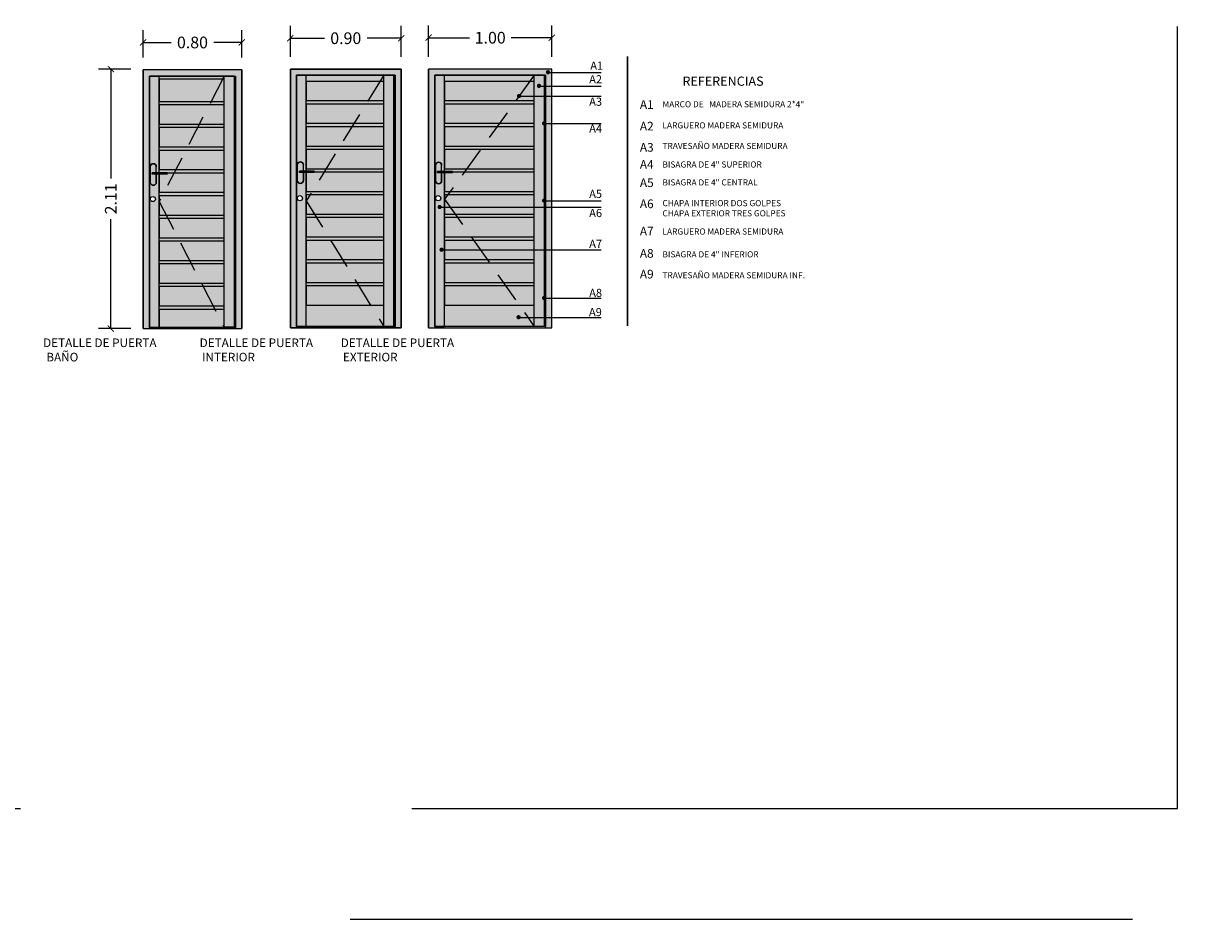
# Model space of a CAD drawing. Units: millimetres. Extents: x 0 to 5246, y 0 to 2678.
# Drawn here: x 2536 to 2546, y 1305 to 1312 of the extents above; entities that cross this region are included whole.
import ezdxf

# ---------------------------------------------------------------- set-up
doc = ezdxf.new("R2010")
doc.units = ezdxf.units.MM
for name, pattern in [('DASHED2', [9.525, 6.35, -3.175]), ('HIDDEN', [0.375, 0.25, -0.125]), ('RAYITAS', [0.375, 0.25, -0.125])]:
    doc.linetypes.add(name, pattern=pattern)
doc.layers.add('A MUROS', color=7, linetype='Continuous')
doc.layers.add('COTAS', color=7, linetype='Continuous', lineweight=30)
doc.layers.add('ejes', color=3, linetype='Continuous', lineweight=30)
doc.styles.get("Standard").update_dxf_attribs({"font": 'arial.ttf'})
doc.dimstyles.new('Ne1', dxfattribs={"dimscale": 0, "dimtxt": 0.095, "dimasz": 0.05, "dimexe": 0.1, "dimexo": 0.1, "dimgap": 0.05, "dimtad": 0, "dimzin": 1, "dimdsep": 46, "dimtxsty": 'Standard', "dimblk1": 'ARCHTICK', "dimblk2": 'ARCHTICK', "dimsah": 1, "dimcen": -0.09, "dimclrd": 7, "dimclre": 252, "dimclrt": 7, "dimadec": 0, "dimazin": 0, "dimtfac": 1, "dimtofl": 0, "dimtmove": 1, "dimatfit": 3, "dimldrblk": 'ARCHTICK', "dimfxl": 1, "dimtolj": 1, "dimtzin": 1, "dimarcsym": 0})

# ---------------------------------------------------------------- blocks, each defined once
blk = doc.blocks.new('_ArchTick')
at = {"color": 0, "linetype": 'ByBlock', "const_width": 0.15}
blk.add_lwpolyline([(-0.5, -0.5), (0.5, 0.5)], dxfattribs=at)
blk = doc.blocks.new('*D334')
at = {"layer": 'COTAS', "color": 252, "lineweight": -2, "transparency": 16777216}
for p, q in [((2536.9815, 1312.0698), (2536.9815, 1312.2932)), ((2537.7815, 1312.0698), (2537.7815, 1312.2932))]:
    blk.add_line(p, q, dxfattribs=at)
at = {"layer": 'COTAS', "color": 7, "lineweight": -2, "transparency": 16777216}
for p, q in [((2536.9815, 1312.1932), (2537.2083, 1312.1932)), ((2537.7815, 1312.1932), (2537.5547, 1312.1932))]:
    blk.add_line(p, q, dxfattribs=at)
at = {"layer": 'Defpoints', "color": 0, "lineweight": 20, "transparency": 16777216}
for p in [(2537.7815, 1312.1932), (2536.9815, 1311.9698), (2537.7815, 1311.9698)]:
    blk.add_point(p, dxfattribs=at)
at = {"layer": 'COTAS', "color": 7, "lineweight": -2, "transparency": 16777216, "xscale": 0.05, "yscale": 0.05, "zscale": 0.05, "rotation": 180}
blk.add_blockref('_ArchTick', (2536.9815, 1312.1932), dxfattribs=at)
at = {"layer": 'COTAS', "color": 7, "lineweight": -2, "transparency": 16777216, "xscale": 0.05, "yscale": 0.05, "zscale": 0.05}
blk.add_blockref('_ArchTick', (2537.7815, 1312.1932), dxfattribs=at)
at = {"layer": 'COTAS', "color": 7, "lineweight": 0, "transparency": 16777216, "insert": (2537.3815, 1312.1932), "char_height": 0.095, "attachment_point": 5}
blk.add_mtext('\\A1;0.80', dxfattribs=at)
blk = doc.blocks.new('*D335')
at = {"layer": 'COTAS', "color": 252, "lineweight": -2, "transparency": 16777216}
for p, q in [((2538.1759, 1312.0766), (2538.1759, 1312.3278)), ((2539.0759, 1312.0766), (2539.0759, 1312.3278))]:
    blk.add_line(p, q, dxfattribs=at)
at = {"layer": 'COTAS', "color": 7, "lineweight": -2, "transparency": 16777216}
for p, q in [((2538.1759, 1312.2278), (2538.4526, 1312.2278)), ((2539.0759, 1312.2278), (2538.7991, 1312.2278))]:
    blk.add_line(p, q, dxfattribs=at)
at = {"layer": 'Defpoints', "color": 0, "lineweight": 20, "transparency": 16777216}
for p in [(2539.0759, 1312.2278), (2538.1759, 1311.9766), (2539.0759, 1311.9766)]:
    blk.add_point(p, dxfattribs=at)
at = {"layer": 'COTAS', "color": 7, "lineweight": -2, "transparency": 16777216, "xscale": 0.05, "yscale": 0.05, "zscale": 0.05, "rotation": 180}
blk.add_blockref('_ArchTick', (2538.1759, 1312.2278), dxfattribs=at)
at = {"layer": 'COTAS', "color": 7, "lineweight": -2, "transparency": 16777216, "xscale": 0.05, "yscale": 0.05, "zscale": 0.05}
blk.add_blockref('_ArchTick', (2539.0759, 1312.2278), dxfattribs=at)
at = {"layer": 'COTAS', "color": 7, "lineweight": 0, "transparency": 16777216, "insert": (2538.6259, 1312.2278), "char_height": 0.095, "attachment_point": 5}
blk.add_mtext('\\A1;0.90', dxfattribs=at)
blk = doc.blocks.new('*D336')
at = {"layer": 'COTAS', "color": 252, "lineweight": -2, "transparency": 16777216}
for p, q in [((2539.2982, 1312.0766), (2539.2982, 1312.3318)), ((2540.2982, 1312.0766), (2540.2982, 1312.3318))]:
    blk.add_line(p, q, dxfattribs=at)
at = {"layer": 'COTAS', "color": 7, "lineweight": -2, "transparency": 16777216}
for p, q in [((2539.2982, 1312.2318), (2539.6295, 1312.2318)), ((2540.2982, 1312.2318), (2539.967, 1312.2318))]:
    blk.add_line(p, q, dxfattribs=at)
at = {"layer": 'Defpoints', "color": 0, "lineweight": 20, "transparency": 16777216}
for p in [(2540.2982, 1312.2318), (2539.2982, 1311.9766), (2540.2982, 1311.9766)]:
    blk.add_point(p, dxfattribs=at)
at = {"layer": 'COTAS', "color": 7, "lineweight": -2, "transparency": 16777216, "xscale": 0.05, "yscale": 0.05, "zscale": 0.05, "rotation": 180}
blk.add_blockref('_ArchTick', (2539.2982, 1312.2318), dxfattribs=at)
at = {"layer": 'COTAS', "color": 7, "lineweight": -2, "transparency": 16777216, "xscale": 0.05, "yscale": 0.05, "zscale": 0.05}
blk.add_blockref('_ArchTick', (2540.2982, 1312.2318), dxfattribs=at)
at = {"layer": 'COTAS', "color": 7, "lineweight": 0, "transparency": 16777216, "insert": (2539.7982, 1312.2318), "char_height": 0.095, "attachment_point": 5}
blk.add_mtext('\\A1;1.00', dxfattribs=at)
blk = doc.blocks.new('*D325')
at = {"layer": 'COTAS', "color": 252, "lineweight": -2, "transparency": 16777216}
for p, q in [((2536.8815, 1311.9766), (2536.6188, 1311.9766)), ((2536.8815, 1309.8698), (2536.6188, 1309.8698))]:
    blk.add_line(p, q, dxfattribs=at)
at = {"layer": 'COTAS', "color": 7, "lineweight": -2, "transparency": 16777216}
for p, q in [((2536.7188, 1311.9766), (2536.7188, 1311.0882)), ((2536.7188, 1309.8698), (2536.7188, 1310.7582))]:
    blk.add_line(p, q, dxfattribs=at)
at = {"layer": 'Defpoints', "color": 0, "lineweight": 20, "transparency": 16777216}
for p in [(2536.9815, 1311.9766), (2536.7188, 1309.8698), (2536.9815, 1309.8698)]:
    blk.add_point(p, dxfattribs=at)
at = {"layer": 'COTAS', "color": 7, "lineweight": -2, "transparency": 16777216, "xscale": 0.05, "yscale": 0.05, "zscale": 0.05}
for p, rotation in [((2536.7188, 1311.9766), 90), ((2536.7188, 1309.8698), 270)]:
    blk.add_blockref('_ArchTick', p, dxfattribs=dict(at, rotation=rotation))
at = {"layer": 'COTAS', "color": 7, "lineweight": 0, "transparency": 16777216, "insert": (2536.7188, 1310.9232), "char_height": 0.095, "attachment_point": 5, "rotation": 90}
blk.add_mtext('\\A1;2.11', dxfattribs=at)
blk = doc.blocks.new('sd')
at = {"lineweight": 0}
h = blk.add_hatch(color=252, dxfattribs=at)
h.dxf.hatch_style = 1
h.paths.add_polyline_path([(2544.8325, 1129.2147), (2544.8306, 1129.2243), (2544.8251, 1129.2324), (2544.817, 1129.2378), (2544.8075, 1129.2397), (2544.7979, 1129.2378), (2544.7898, 1129.2324), (2544.7844, 1129.2243), (2544.7825, 1129.2147), (2544.7825, 1129.0897), (2544.7844, 1129.0802), (2544.7898, 1129.0721), (2544.7979, 1129.0666), (2544.8075, 1129.0647), (2544.817, 1129.0666), (2544.8251, 1129.0721), (2544.8306, 1129.0802), (2544.8325, 1129.0897), (2544.8325, 1129.1547), (2544.8, 1129.1547), (2544.8, 1129.1647), (2544.8325, 1129.1647)])
h.paths.add_polyline_path([(2544.8251, 1129.0721), (2544.817, 1129.0666), (2544.817, 1129.0666), (2544.8251, 1129.0721)], flags=17)
h.paths.add_polyline_path([(2544.92, 1129.1647), (2544.813, 1129.1647), (2544.813, 1129.1547), (2544.92, 1129.1547)])
h.paths.add_polyline_path([(2544.813, 1129.1647), (2544.808, 1129.1647), (2544.808, 1129.1547), (2544.813, 1129.1547)], flags=17)
h.paths.add_polyline_path([(2544.808, 1129.1647), (2544.8038, 1129.1647), (2544.8038, 1129.1547), (2544.808, 1129.1547)], flags=17)
h.paths.add_polyline_path([(2544.8038, 1129.1647), (2544.801, 1129.1647), (2544.801, 1129.1547), (2544.8038, 1129.1547)], flags=17)
h.paths.add_polyline_path([(2544.801, 1129.1647), (2544.8, 1129.1647), (2544.8, 1129.1547), (2544.801, 1129.1547)], flags=17)
at = {"layer": 'A MUROS', "linetype": 'Continuous', "lineweight": 18}
for p, q in [((2544.7844, 1129.2243), (2544.7825, 1129.2147)), ((2544.7825, 1129.2147), (2544.7844, 1129.2243)), ((2544.7844, 1129.2243), (2544.7825, 1129.2147)), ((2544.7825, 1129.2147), (2544.7825, 1129.0897)), ((2544.7825, 1129.2147), (2544.7825, 1129.0897)), ((2544.7898, 1129.2324), (2544.7844, 1129.2243)), ((2544.7844, 1129.2243), (2544.7898, 1129.2324)), ((2544.7898, 1129.2324), (2544.7844, 1129.2243)), ((2544.7979, 1129.2378), (2544.7898, 1129.2324)), ((2544.7898, 1129.2324), (2544.7979, 1129.2378)), ((2544.7979, 1129.2378), (2544.7898, 1129.2324)), ((2544.8075, 1129.2397), (2544.7979, 1129.2378)), ((2544.7979, 1129.2378), (2544.8075, 1129.2397)), ((2544.8075, 1129.2397), (2544.7979, 1129.2378)), ((2544.817, 1129.2378), (2544.8075, 1129.2397)), ((2544.8075, 1129.2397), (2544.817, 1129.2378)), ((2544.817, 1129.2378), (2544.8075, 1129.2397)), ((2544.8251, 1129.2324), (2544.817, 1129.2378)), ((2544.817, 1129.2378), (2544.8251, 1129.2324)), ((2544.8251, 1129.2324), (2544.817, 1129.2378)), ((2544.8306, 1129.2243), (2544.8251, 1129.2324)), ((2544.8251, 1129.2324), (2544.8306, 1129.2243)), ((2544.8306, 1129.2243), (2544.8251, 1129.2324)), ((2544.8325, 1129.2147), (2544.8306, 1129.2243)), ((2544.8306, 1129.2243), (2544.8325, 1129.2147)), ((2544.8325, 1129.2147), (2544.8306, 1129.2243)), ((2544.8325, 1129.1647), (2544.8325, 1129.2147)), ((2544.8325, 1129.1647), (2544.8325, 1129.2147)), ((2544.8, 1129.1547), (2544.8, 1129.1647)), ((2544.8, 1129.1647), (2544.92, 1129.1647)), ((2544.92, 1129.1647), (2544.8, 1129.1647)), ((2544.8, 1129.1647), (2544.8, 1129.1547)), ((2544.92, 1129.1547), (2544.8, 1129.1547)), ((2544.92, 1129.1547), (2544.8, 1129.1547)), ((2544.801, 1129.1647), (2544.801, 1129.1547)), ((2544.8038, 1129.1547), (2544.8038, 1129.1647)), ((2544.808, 1129.1647), (2544.808, 1129.1547)), ((2544.813, 1129.1647), (2544.813, 1129.1547)), ((2544.8325, 1129.1547), (2544.8325, 1129.0897)), ((2544.8325, 1129.0897), (2544.8325, 1129.1547)), ((2544.92, 1129.1647), (2544.92, 1129.1547)), ((2544.92, 1129.1647), (2544.92, 1129.1547)), ((2544.7825, 1129.0897), (2544.7844, 1129.0802)), ((2544.7844, 1129.0802), (2544.7825, 1129.0897)), ((2544.7825, 1129.0897), (2544.7844, 1129.0802)), ((2544.7844, 1129.0802), (2544.7898, 1129.0721)), ((2544.7898, 1129.0721), (2544.7844, 1129.0802)), ((2544.7844, 1129.0802), (2544.7898, 1129.0721)), ((2544.7898, 1129.0721), (2544.7979, 1129.0666)), ((2544.7979, 1129.0666), (2544.7898, 1129.0721)), ((2544.7898, 1129.0721), (2544.7979, 1129.0666)), ((2544.7979, 1129.0666), (2544.8075, 1129.0647)), ((2544.8075, 1129.0647), (2544.7979, 1129.0666)), ((2544.7979, 1129.0666), (2544.8075, 1129.0647)), ((2544.8075, 1129.0647), (2544.817, 1129.0666)), ((2544.817, 1129.0666), (2544.8075, 1129.0647)), ((2544.8075, 1129.0647), (2544.817, 1129.0666)), ((2544.817, 1129.0666), (2544.8251, 1129.0721)), ((2544.8251, 1129.0721), (2544.817, 1129.0666)), ((2544.817, 1129.0666), (2544.8251, 1129.0721)), ((2544.8251, 1129.0721), (2544.8306, 1129.0802)), ((2544.8306, 1129.0802), (2544.8251, 1129.0721)), ((2544.8251, 1129.0721), (2544.8306, 1129.0802)), ((2544.8306, 1129.0802), (2544.8325, 1129.0897)), ((2544.8325, 1129.0897), (2544.8306, 1129.0802)), ((2544.8306, 1129.0802), (2544.8325, 1129.0897))]:
    blk.add_line(p, q, dxfattribs=at)

msp = doc.modelspace()

# ---------------------------------------------------------------- hatches: boundary and pattern name
at = {"layer": 'COTAS', "lineweight": 0}
h = msp.add_hatch(color=34, dxfattribs=at)
h.dxf.hatch_style = 1
h.paths.add_polyline_path([(2538.3057, 1311.9266), (2538.2271, 1311.9266), (2538.2271, 1309.8882), (2538.3057, 1309.8882)], flags=17)
h.paths.add_polyline_path([(2538.2331, 1310.9286, -1), (2538.2747, 1310.9286, -1)], flags=16)
h.paths.add_polyline_path([(2538.2259, 1311.9266), (2538.2271, 1311.9266), (2538.3057, 1311.9266), (2539.0259, 1311.9266), (2539.0259, 1309.8766), (2539.0759, 1309.8766), (2539.0759, 1311.9766), (2538.1759, 1311.9766), (2538.1759, 1309.8766), (2538.2259, 1309.8766)])
h.paths.add_polyline_path([(2539.0137, 1311.9266), (2538.9339, 1311.9266), (2538.9339, 1309.8882), (2539.0137, 1309.8882)], flags=17)
h.paths.add_polyline_path([(2538.9339, 1310.2173), (2538.3057, 1310.2173), (2538.3057, 1310.0611), (2538.9339, 1310.0611)], flags=17)
h.paths.add_polyline_path([(2538.9339, 1310.4018), (2538.3057, 1310.4018), (2538.3057, 1310.2456), (2538.9339, 1310.2456)], flags=17)
h.paths.add_polyline_path([(2538.9339, 1310.5862), (2538.3057, 1310.5862), (2538.3057, 1310.43), (2538.9339, 1310.43)], flags=17)
h.paths.add_polyline_path([(2538.9339, 1310.7707), (2538.3057, 1310.7707), (2538.3057, 1310.6145), (2538.9339, 1310.6145)], flags=17)
h.paths.add_polyline_path([(2538.9339, 1311.1396), (2538.3057, 1311.1396), (2538.3057, 1310.9834), (2538.9339, 1310.9834)], flags=17)
h.paths.add_polyline_path([(2538.9339, 1311.3241), (2538.3057, 1311.3241), (2538.3057, 1311.1678), (2538.9339, 1311.1678)], flags=17)
h.paths.add_polyline_path([(2538.9339, 1311.5085), (2538.3057, 1311.5085), (2538.3057, 1311.3523), (2538.9339, 1311.3523)], flags=17)
h.paths.add_polyline_path([(2538.9339, 1310.9552), (2538.3057, 1310.9552), (2538.3057, 1310.7989), (2538.9339, 1310.7989)], flags=17)
h.paths.add_polyline_path([(2538.9339, 1311.693), (2538.3057, 1311.693), (2538.3057, 1311.5368), (2538.9339, 1311.5368)], flags=17)
h.paths.add_polyline_path([(2538.9339, 1311.8774), (2538.3057, 1311.8774), (2538.3057, 1311.7212), (2538.9339, 1311.7212)], flags=17)
h.paths.add_polyline_path([(2540.1562, 1311.8774), (2539.4281, 1311.8774), (2539.4281, 1311.7212), (2540.1562, 1311.7212)], flags=16)
h.paths.add_polyline_path([(2540.1562, 1311.693), (2539.4281, 1311.693), (2539.4281, 1311.5368), (2540.1562, 1311.5368)], flags=16)
h.paths.add_polyline_path([(2539.4281, 1311.9266), (2539.3495, 1311.9266), (2539.3495, 1309.8882), (2539.3482, 1309.8766), (2540.2482, 1309.8766), (2540.2482, 1311.9266), (2540.1562, 1311.9266), (2540.1562, 1310.9552), (2539.4281, 1310.9552)], flags=17)
h.paths.add_polyline_path([(2539.3971, 1310.9286, -1), (2539.3554, 1310.9286, -1)], flags=16)
h.paths.add_polyline_path([(2539.3482, 1311.9266), (2540.2482, 1311.9266), (2540.2482, 1309.8766), (2540.2982, 1309.8766), (2540.2982, 1311.9766), (2539.2982, 1311.9766), (2539.2982, 1309.8766), (2539.3482, 1309.8766)])
h.paths.add_polyline_path([(2540.1562, 1311.5085), (2539.4281, 1311.5085), (2539.4281, 1311.3523), (2540.1562, 1311.3523)], flags=16)
h.paths.add_polyline_path([(2540.1562, 1311.3241), (2539.4281, 1311.3241), (2539.4281, 1311.1678), (2540.1562, 1311.1678)], flags=16)
h.paths.add_polyline_path([(2540.1562, 1311.1396), (2539.4281, 1311.1396), (2539.4281, 1310.9834), (2540.1562, 1310.9834)], flags=16)
h = msp.add_hatch(color=34, dxfattribs=at)
h.dxf.hatch_style = 1
h.paths.add_polyline_path([(2537.6395, 1311.6862), (2537.1113, 1311.6862), (2537.1113, 1311.53), (2537.6395, 1311.53)], flags=17)
h.paths.add_polyline_path([(2537.6395, 1311.8956), (2537.1113, 1311.8956), (2537.1113, 1311.7144), (2537.6395, 1311.7144)], flags=17)
h.paths.add_polyline_path([(2537.7193, 1311.9198), (2537.6395, 1311.9198), (2537.6395, 1309.8814), (2537.7193, 1309.8814)], flags=17)
h.paths.add_polyline_path([(2537.7815, 1311.9698), (2536.9815, 1311.9698), (2536.9815, 1309.8698), (2537.0315, 1309.8698), (2537.0315, 1311.9198), (2537.1113, 1311.9198), (2537.7315, 1311.9198), (2537.7315, 1309.8698), (2537.7815, 1309.8698)])
h = msp.add_hatch(color=34, dxfattribs=at)
h.dxf.hatch_style = 1
h.paths.add_polyline_path([(2538.9339, 1310.0611), (2538.3057, 1310.0611), (2538.3057, 1309.8882), (2538.9339, 1309.8882)])
h.paths.add_polyline_path([(2538.9339, 1310.2456), (2538.3057, 1310.2456), (2538.3057, 1310.2173), (2538.9339, 1310.2173)])
h.paths.add_polyline_path([(2538.9339, 1310.43), (2538.3057, 1310.43), (2538.3057, 1310.4018), (2538.9339, 1310.4018)])
h.paths.add_polyline_path([(2538.9339, 1310.6145), (2538.3057, 1310.6145), (2538.3057, 1310.5862), (2538.9339, 1310.5862)])
h.paths.add_polyline_path([(2538.9339, 1310.7989), (2538.3057, 1310.7989), (2538.3057, 1310.7707), (2538.9339, 1310.7707)])
h.paths.add_polyline_path([(2538.9339, 1310.9834), (2538.3057, 1310.9834), (2538.3057, 1310.9552), (2538.9339, 1310.9552)])
h.paths.add_polyline_path([(2538.9339, 1311.1678), (2538.3057, 1311.1678), (2538.3057, 1311.1396), (2538.9339, 1311.1396)])
h.paths.add_polyline_path([(2538.9339, 1311.3523), (2538.3057, 1311.3523), (2538.3057, 1311.3241), (2538.9339, 1311.3241)])
h.paths.add_polyline_path([(2538.9339, 1311.5368), (2538.3057, 1311.5368), (2538.3057, 1311.5085), (2538.9339, 1311.5085)])
h.paths.add_polyline_path([(2538.9339, 1311.7212), (2538.3057, 1311.7212), (2538.3057, 1311.693), (2538.9339, 1311.693)])
h.paths.add_polyline_path([(2538.9339, 1311.9266), (2538.3057, 1311.9266), (2538.3057, 1311.8774), (2538.9339, 1311.8774)])
h.paths.add_polyline_path([(2540.1562, 1311.9266), (2539.4281, 1311.9266), (2539.4281, 1311.8774), (2540.1562, 1311.8774)])
h.paths.add_polyline_path([(2540.1562, 1311.7212), (2539.4281, 1311.7212), (2539.4281, 1311.693), (2540.1562, 1311.693)])
h.paths.add_polyline_path([(2540.1562, 1311.5368), (2539.4281, 1311.5368), (2539.4281, 1311.5085), (2540.1562, 1311.5085)])
h.paths.add_polyline_path([(2540.1562, 1311.3523), (2539.4281, 1311.3523), (2539.4281, 1311.3241), (2540.1562, 1311.3241)])
h.paths.add_polyline_path([(2540.1562, 1311.1678), (2539.4281, 1311.1678), (2539.4281, 1311.1396), (2540.1562, 1311.1396)])
h.paths.add_polyline_path([(2540.1562, 1310.9834), (2539.4281, 1310.9834), (2539.4281, 1310.9552), (2540.1562, 1310.9552)])
h.paths.add_polyline_path([(2537.6395, 1311.9198), (2537.0327, 1311.9198), (2537.0315, 1311.9198), (2537.0315, 1309.8698), (2537.7315, 1309.8698), (2537.7315, 1311.9198), (2537.7193, 1311.9198), (2537.7193, 1309.8814), (2537.6395, 1309.8814), (2537.6395, 1311.53), (2537.1113, 1311.53), (2537.1113, 1311.6862), (2537.6395, 1311.6862), (2537.6395, 1311.7144), (2537.1113, 1311.7144), (2537.1113, 1311.8956), (2537.6395, 1311.8956)])
h.paths.add_polyline_path([(2537.0803, 1310.9218, -1), (2537.0387, 1310.9218, -1)], flags=16)
h = msp.add_hatch(color=178, dxfattribs=at)
h.dxf.hatch_style = 1
h.paths.add_polyline_path([(2540.2497, 1311.9516, 1), (2540.2845, 1311.9516, 1)])
h = msp.add_hatch(color=178, dxfattribs=at)
h.dxf.hatch_style = 1
h.paths.add_polyline_path([(2540.1768, 1311.8409, 1), (2540.2116, 1311.8409, 1)])
h = msp.add_hatch(color=178, dxfattribs=at)
h.dxf.hatch_style = 1
h.paths.add_polyline_path([(2540.0155, 1311.7586, 1), (2540.0503, 1311.7586, 1)])
h = msp.add_hatch(color=178, dxfattribs=at)
h.dxf.hatch_style = 1
h.paths.add_polyline_path([(2540.2183, 1311.5368, 1), (2540.2531, 1311.5368, 1)])
h = msp.add_hatch(color=178, dxfattribs=at)
h.dxf.hatch_style = 1
h.paths.add_polyline_path([(2540.2183, 1310.9094, 1), (2540.2531, 1310.9094, 1)])
h = msp.add_hatch(color=178, dxfattribs=at)
h.dxf.hatch_style = 1
h.paths.add_polyline_path([(2539.3702, 1310.8573, 1), (2539.405, 1310.8573, 1)])
h = msp.add_hatch(color=178, dxfattribs=at)
h.dxf.hatch_style = 1
h.paths.add_polyline_path([(2539.3861, 1310.5105, 1), (2539.4209, 1310.5105, 1)])
h = msp.add_hatch(color=178, dxfattribs=at)
h.dxf.hatch_style = 1
h.paths.add_polyline_path([(2540.2183, 1310.1188, 1), (2540.2531, 1310.1188, 1)])
h = msp.add_hatch(color=178, dxfattribs=at)
h.dxf.hatch_style = 1
h.paths.add_polyline_path([(2540.0109, 1309.9625, 1), (2540.0458, 1309.9625, 1)])

# ---------------------------------------------------------------- linework, layer by layer
at = {"linetype": 'RAYITAS', "lineweight": 20, "ltscale": 0.05}
msp.add_lwpolyline([(2538.1759, 1309.8766), (2538.1759, 1311.9766), (2539.0759, 1311.9766), (2539.0759, 1309.8766)], dxfattribs=at)
at = {"layer": 'COTAS', "color": 18, "lineweight": 30, "true_color": 0x000000}
msp.add_line((2540.9132, 1312.0804), (2540.9132, 1309.8912), dxfattribs=at)
at = {"layer": 'COTAS', "lineweight": 0}
for p, q in [((2538.1759, 1309.8766), (2538.1759, 1311.9766)), ((2538.1759, 1311.9766), (2539.0759, 1311.9766)), ((2539.0759, 1311.9766), (2538.1759, 1311.9766)), ((2538.1759, 1311.9766), (2538.1759, 1309.8766)), ((2539.0759, 1311.9766), (2539.0759, 1309.8766)), ((2539.0759, 1309.8766), (2539.0759, 1311.9766)), ((2539.2982, 1309.8766), (2539.2982, 1311.9766)), ((2540.2982, 1311.9766), (2539.2982, 1311.9766)), ((2539.2982, 1311.9766), (2539.2982, 1309.8766)), ((2540.2982, 1309.8766), (2540.2982, 1311.9766)), ((2537.7815, 1311.9698), (2536.9815, 1311.9698)), ((2536.9815, 1311.9698), (2536.9815, 1309.8698)), ((2537.7815, 1311.9698), (2536.9815, 1311.9698)), ((2536.9815, 1311.9698), (2536.9815, 1309.8698)), ((2536.9815, 1309.8698), (2536.9815, 1311.9698)), ((2537.7193, 1311.9198), (2537.0315, 1311.9198)), ((2537.0315, 1311.9198), (2537.0315, 1309.8698)), ((2537.1113, 1311.9198), (2537.0315, 1311.9198)), ((2537.0315, 1311.9198), (2537.0315, 1309.8814)), ((2537.0327, 1309.8814), (2537.0327, 1311.9198)), ((2537.0327, 1311.9198), (2537.7315, 1311.9198)), ((2537.1113, 1309.8814), (2537.1113, 1311.9198)), ((2537.1113, 1311.8956), (2537.1113, 1311.7144)), ((2537.6395, 1311.8956), (2537.1113, 1311.8956)), ((2537.6395, 1309.8814), (2537.6395, 1311.9198)), ((2537.6395, 1311.9198), (2537.7193, 1311.9198)), ((2537.6395, 1311.7144), (2537.6395, 1311.8956)), ((2537.7193, 1311.9198), (2537.7193, 1309.8814)), ((2537.7315, 1311.9198), (2537.7315, 1309.8814)), ((2537.7315, 1309.8698), (2537.7315, 1311.9198)), ((2537.7815, 1309.8698), (2537.7815, 1311.9698)), ((2537.7815, 1309.8698), (2537.7815, 1311.9698)), ((2537.7815, 1311.9698), (2537.7815, 1309.8698)), ((2538.3057, 1311.9266), (2538.2259, 1311.9266)), ((2538.2259, 1311.9266), (2538.2259, 1309.8882)), ((2539.0259, 1311.9266), (2538.2259, 1311.9266)), ((2538.2259, 1311.9266), (2538.2259, 1309.8766)), ((2538.2271, 1311.9266), (2539.0259, 1311.9266)), ((2538.2271, 1309.8882), (2538.2271, 1311.9266)), ((2538.3057, 1309.8882), (2538.3057, 1311.9266)), ((2538.9339, 1311.8774), (2538.3057, 1311.8774)), ((2538.3057, 1311.8774), (2538.3057, 1311.7212)), ((2538.9339, 1309.8882), (2538.9339, 1311.9266)), ((2538.9339, 1311.9266), (2539.0137, 1311.9266)), ((2538.9339, 1311.7212), (2538.9339, 1311.8774)), ((2539.0137, 1311.9266), (2539.0137, 1309.8882)), ((2539.0259, 1311.9266), (2539.0259, 1309.8882)), ((2539.0259, 1309.8766), (2539.0259, 1311.9266)), ((2539.4281, 1311.9266), (2539.3482, 1311.9266)), ((2539.3482, 1311.9266), (2539.3482, 1309.8882)), ((2540.2482, 1311.9266), (2539.3482, 1311.9266)), ((2539.3482, 1311.9266), (2539.3482, 1309.8766)), ((2539.3495, 1311.9266), (2540.1482, 1311.9266)), ((2539.3495, 1309.8882), (2539.3495, 1311.9266)), ((2539.4281, 1309.8882), (2539.4281, 1311.9266)), ((2540.1562, 1311.8774), (2539.4281, 1311.8774)), ((2539.4281, 1311.8774), (2539.4281, 1311.7212)), ((2540.1562, 1309.8882), (2540.1562, 1311.9266)), ((2540.1562, 1311.9266), (2540.2361, 1311.9266)), ((2540.1562, 1311.7212), (2540.1562, 1311.8774)), ((2540.2361, 1311.9266), (2540.2361, 1309.8882)), ((2540.2482, 1311.9266), (2540.2482, 1309.8882)), ((2540.2482, 1309.8766), (2540.2482, 1311.9266)), ((2537.1113, 1311.7144), (2537.6395, 1311.7144)), ((2537.1113, 1311.6862), (2537.1113, 1311.53)), ((2537.6395, 1311.6862), (2537.1113, 1311.6862)), ((2537.6395, 1311.53), (2537.6395, 1311.6862)), ((2538.3057, 1311.7212), (2538.9339, 1311.7212)), ((2538.9339, 1311.693), (2538.3057, 1311.693)), ((2538.3057, 1311.693), (2538.3057, 1311.5368)), ((2538.9339, 1311.5368), (2538.9339, 1311.693)), ((2539.4281, 1311.7212), (2540.1562, 1311.7212)), ((2540.1562, 1311.693), (2539.4281, 1311.693)), ((2539.4281, 1311.693), (2539.4281, 1311.5368)), ((2537.1113, 1311.53), (2537.6395, 1311.53)), ((2537.1113, 1311.5017), (2537.1113, 1311.3455)), ((2537.6395, 1311.5017), (2537.1113, 1311.5017)), ((2537.6395, 1311.3455), (2537.6395, 1311.5017)), ((2538.3057, 1311.5368), (2538.9339, 1311.5368)), ((2538.9339, 1311.5085), (2538.3057, 1311.5085)), ((2538.3057, 1311.5085), (2538.3057, 1311.3523)), ((2538.9339, 1311.3523), (2538.9339, 1311.5085)), ((2539.4281, 1311.5368), (2540.1562, 1311.5368)), ((2540.1562, 1311.5085), (2539.4281, 1311.5085)), ((2539.4281, 1311.5085), (2539.4281, 1311.3523)), ((2537.1113, 1311.3455), (2537.6395, 1311.3455)), ((2537.1113, 1311.3173), (2537.1113, 1311.161)), ((2537.6395, 1311.3173), (2537.1113, 1311.3173)), ((2537.6395, 1311.161), (2537.6395, 1311.3173)), ((2538.3057, 1311.3523), (2538.9339, 1311.3523)), ((2538.9339, 1311.3241), (2538.3057, 1311.3241)), ((2538.3057, 1311.3241), (2538.3057, 1311.1678)), ((2538.9339, 1311.1678), (2538.9339, 1311.3241)), ((2539.4281, 1311.3523), (2540.1562, 1311.3523)), ((2540.1562, 1311.3241), (2539.4281, 1311.3241)), ((2539.4281, 1311.3241), (2539.4281, 1311.1678)), ((2537.1113, 1311.161), (2537.6395, 1311.161)), ((2537.1113, 1311.1328), (2537.1113, 1310.9766)), ((2537.6395, 1311.1328), (2537.1113, 1311.1328)), ((2537.6395, 1310.9766), (2537.6395, 1311.1328)), ((2538.3057, 1311.1678), (2538.9339, 1311.1678)), ((2538.9339, 1311.1396), (2538.3057, 1311.1396)), ((2538.3057, 1311.1396), (2538.3057, 1310.9834)), ((2538.9339, 1310.9834), (2538.9339, 1311.1396)), ((2539.4281, 1311.1678), (2540.1562, 1311.1678)), ((2540.1562, 1311.1396), (2539.4281, 1311.1396)), ((2539.4281, 1311.1396), (2539.4281, 1310.9834)), ((2537.1113, 1310.9766), (2537.6395, 1310.9766)), ((2537.1113, 1310.9483), (2537.1113, 1310.7921)), ((2537.6395, 1310.9483), (2537.1113, 1310.9483)), ((2537.6395, 1310.7921), (2537.6395, 1310.9483)), ((2538.3057, 1310.9834), (2538.9339, 1310.9834)), ((2538.9339, 1310.9552), (2538.3057, 1310.9552)), ((2538.3057, 1310.9552), (2538.3057, 1310.7989)), ((2538.9339, 1310.7989), (2538.9339, 1310.9552)), ((2539.4281, 1310.9834), (2540.1562, 1310.9834)), ((2540.1562, 1310.9552), (2539.4281, 1310.9552)), ((2539.4281, 1310.9552), (2539.4281, 1310.7989)), ((2537.1113, 1310.7921), (2537.6395, 1310.7921)), ((2537.1113, 1310.7639), (2537.1113, 1310.6077)), ((2537.6395, 1310.7639), (2537.1113, 1310.7639)), ((2537.6395, 1310.6077), (2537.6395, 1310.7639)), ((2538.3057, 1310.7989), (2538.9339, 1310.7989)), ((2538.9339, 1310.7707), (2538.3057, 1310.7707)), ((2538.3057, 1310.7707), (2538.3057, 1310.6145)), ((2538.9339, 1310.6145), (2538.9339, 1310.7707)), ((2539.4281, 1310.7989), (2540.1562, 1310.7989)), ((2540.1562, 1310.7707), (2539.4281, 1310.7707)), ((2539.4281, 1310.7707), (2539.4281, 1310.6145)), ((2537.1113, 1310.6077), (2537.6395, 1310.6077)), ((2537.1113, 1310.5794), (2537.1113, 1310.4232)), ((2537.6395, 1310.5794), (2537.1113, 1310.5794)), ((2537.6395, 1310.4232), (2537.6395, 1310.5794)), ((2538.3057, 1310.6145), (2538.9339, 1310.6145)), ((2538.9339, 1310.5862), (2538.3057, 1310.5862)), ((2538.3057, 1310.5862), (2538.3057, 1310.43)), ((2538.9339, 1310.43), (2538.9339, 1310.5862)), ((2539.4281, 1310.6145), (2540.1562, 1310.6145)), ((2540.1562, 1310.5862), (2539.4281, 1310.5862)), ((2539.4281, 1310.5862), (2539.4281, 1310.43)), ((2537.1113, 1310.4232), (2537.6395, 1310.4232)), ((2537.1113, 1310.395), (2537.1113, 1310.2388)), ((2537.6395, 1310.395), (2537.1113, 1310.395)), ((2537.6395, 1310.2388), (2537.6395, 1310.395)), ((2538.3057, 1310.43), (2538.9339, 1310.43)), ((2538.9339, 1310.4018), (2538.3057, 1310.4018)), ((2538.3057, 1310.4018), (2538.3057, 1310.2456)), ((2538.9339, 1310.2456), (2538.9339, 1310.4018)), ((2539.4281, 1310.43), (2540.1562, 1310.43)), ((2540.1562, 1310.4018), (2539.4281, 1310.4018)), ((2539.4281, 1310.4018), (2539.4281, 1310.2456)), ((2538.3057, 1310.2456), (2538.9339, 1310.2456)), ((2539.4281, 1310.2456), (2540.1562, 1310.2456)), ((2537.1113, 1310.2388), (2537.6395, 1310.2388)), ((2537.1113, 1310.2105), (2537.1113, 1310.0543)), ((2537.6395, 1310.2105), (2537.1113, 1310.2105)), ((2537.6395, 1310.0543), (2537.6395, 1310.2105)), ((2538.9339, 1310.2173), (2538.3057, 1310.2173)), ((2538.3057, 1310.2173), (2538.3057, 1310.0611)), ((2538.9339, 1310.0611), (2538.9339, 1310.2173)), ((2540.1562, 1310.2173), (2539.4281, 1310.2173)), ((2539.4281, 1310.2173), (2539.4281, 1310.0611)), ((2537.1113, 1310.0543), (2537.6395, 1310.0543)), ((2538.3057, 1310.0611), (2538.9339, 1310.0611)), ((2539.4281, 1310.0611), (2540.1562, 1310.0611)), ((2537.1113, 1310.0261), (2537.1113, 1309.8814)), ((2537.6395, 1310.0261), (2537.1113, 1310.0261)), ((2537.6395, 1309.8814), (2537.6395, 1310.0261)), ((2536.9815, 1309.8698), (2537.7815, 1309.8698)), ((2537.0315, 1309.8698), (2537.0315, 1309.8814)), ((2537.0315, 1309.8814), (2537.7315, 1309.8814)), ((2537.0315, 1309.8814), (2537.1113, 1309.8814)), ((2537.7315, 1309.8698), (2537.0315, 1309.8698)), ((2537.1113, 1309.8814), (2537.6395, 1309.8814)), ((2537.7193, 1309.8814), (2537.6395, 1309.8814)), ((2537.7315, 1309.8814), (2537.7315, 1309.8698)), ((2539.0759, 1309.8766), (2538.1759, 1309.8766)), ((2538.1759, 1309.8766), (2539.0759, 1309.8766)), ((2538.2259, 1309.8882), (2538.3057, 1309.8882)), ((2539.0259, 1309.8882), (2538.2271, 1309.8882)), ((2539.0137, 1309.8882), (2538.9339, 1309.8882)), ((2539.2982, 1309.8766), (2540.2982, 1309.8766)), ((2539.3482, 1309.8882), (2539.4281, 1309.8882)), ((2540.2361, 1309.8882), (2539.3495, 1309.8882))]:
    msp.add_line(p, q, dxfattribs=at)
at = {"layer": 'COTAS', "color": 3, "lineweight": 0}
for p, q in [((2540.2982, 1311.9766), (2539.2982, 1311.9766)), ((2539.2982, 1311.9766), (2539.2982, 1309.8766)), ((2540.2982, 1309.8766), (2540.2982, 1311.9766)), ((2539.2982, 1309.8766), (2540.2982, 1309.8766))]:
    msp.add_line(p, q, dxfattribs=at)
at = {"layer": 'COTAS', "color": 18, "linetype": 'HIDDEN', "lineweight": 18, "true_color": 0x000000}
for p, q in [((2537.6395, 1311.9198), (2537.1113, 1310.9006)), ((2538.9339, 1311.9266), (2538.3057, 1310.9074)), ((2540.1562, 1311.9266), (2539.4281, 1310.9204)), ((2539.4281, 1310.9204), (2540.1562, 1309.8882)), ((2537.1113, 1310.9006), (2537.6395, 1309.8814)), ((2538.3057, 1310.9074), (2538.9339, 1309.8882))]:
    msp.add_line(p, q, dxfattribs=at)
at = {"layer": 'COTAS', "color": 18, "lineweight": 20, "true_color": 0x000000}
for p, q in [((2540.2675, 1311.9496), (2540.6982, 1311.9496)), ((2540.1946, 1311.8389), (2540.6982, 1311.8389)), ((2540.0332, 1311.7567), (2540.6982, 1311.7567)), ((2540.2361, 1311.5348), (2540.6982, 1311.5348)), ((2539.388, 1310.8554), (2540.6982, 1310.8554)), ((2540.2361, 1310.9074), (2540.6982, 1310.9074)), ((2539.4039, 1310.5085), (2540.6982, 1310.5085)), ((2540.2361, 1310.1168), (2540.6982, 1310.1168)), ((2540.0287, 1309.9605), (2540.6982, 1309.9605))]:
    msp.add_line(p, q, dxfattribs=at)
at = {"layer": 'COTAS', "color": 18, "lineweight": 0, "true_color": 0x000000}
msp.add_circle((2540.2673, 1311.9506), 0.00871, dxfattribs=at)
at = {"layer": 'COTAS', "lineweight": 0}
for centre in [(2537.0595, 1310.9218), (2538.2539, 1310.9286), (2539.3762, 1310.9286)]:
    msp.add_circle(centre, 0.0208, dxfattribs=at)
at = {"layer": 'Defpoints', "color": 5, "linetype": 'DASHED2'}
for points in [[(2529.1367, 1318.0278), (2529.1367, 1305.0738), (2545.8767, 1305.0738), (2545.8767, 1318.0278)], [(2529.1367, 1318.0278), (2529.1367, 1305.0738), (2545.8767, 1305.0738), (2545.8767, 1318.0278)], [(2529.6367, 1317.5278), (2529.6367, 1305.9738), (2545.3767, 1305.9738), (2545.3767, 1317.5278)]]:
    msp.add_lwpolyline(points, close=True, dxfattribs=at)

# ---------------------------------------------------------------- block references
at = {"layer": 'COTAS', "color": 3, "lineweight": 0}
for p in [(-7.7447, 181.9692), (-6.5499, 181.9838), (-5.4285, 181.9804)]:
    msp.add_blockref('sd', p, dxfattribs=at)

# ---------------------------------------------------------------- texts
at = {"layer": 'COTAS', "color": 18, "lineweight": 0, "true_color": 0x000000, "attachment_point": 1}
for s, insert, char_height, width in [('{\\fBahnschrift|b0|i0|c0|p34;A1}', (2540.6106, 1312.038), 0.065831, 0.016178), ('{\\fBahnschrift|b0|i0|c0|p34;A2}', (2540.6016, 1311.9273), 0.065831, 0.016178), ('{\\fBahnschrift|b0|i0|c0|p34;REFERENCIAS}', (2541.3586, 1311.9163), 0.074877, 1.352778), ('{\\fBahnschrift|b0|i0|c0|p34;A3}', (2540.6016, 1311.745), 0.065831, 0.016178), ('{\\fBahnschrift|b0|i0|c0|p34;A1}', (2541.0131, 1311.7245), 0.070316, 0.01728), ('{\\fBahnschrift|b0|i0|c0|p34;MARCO DE   MADERA SEMIDURA 2*4"}', (2541.1964, 1311.7165), 0.049631, 1.480007), ('{\\fBahnschrift|b0|i0|c0|p34;A4}', (2540.6016, 1311.5279), 0.065831, 0.016178), ('{\\fBahnschrift|b0|i0|c0|p34;A2}', (2541.0131, 1311.5489), 0.070316, 0.01728), ('{\\fBahnschrift|b0|i0|c0|p34;LARGUERO MADERA SEMIDURA}', (2541.1964, 1311.5448), 0.049631, 1.162086), ('{\\fBahnschrift|b0|i0|c0|p34;A3}', (2541.0131, 1311.3767), 0.070316, 0.01728), ('{\\fBahnschrift|b0|i0|c0|p34;TRAVESAÑO MADERA SEMIDURA }', (2541.1964, 1311.3778), 0.049631, 1.607868), ('{\\fBahnschrift|b0|i0|c0|p34;A4}', (2541.0131, 1311.238), 0.070316, 0.01728), ('{\\fBahnschrift|b0|i0|c0|p34;BISAGRA DE 4" SUPERIOR}', (2541.1964, 1311.2272), 0.049631, 1.617702), ('{\\fBahnschrift|b0|i0|c0|p34;A5}', (2541.0131, 1311.0895), 0.070316, 0.01728), ('{\\fBahnschrift|b0|i0|c0|p34;BISAGRA DE 4" CENTRAL }', (2541.1964, 1311.0818), 0.049631, 1.200891), ('{\\fBahnschrift|b0|i0|c0|p34;A5}', (2540.6016, 1310.9968), 0.065831, 0.016178), ('{\\fBahnschrift|b0|i0|c0|p34;A6}', (2541.0131, 1310.9183), 0.070316, 0.01728), ('{\\fBahnschrift|b0|i0|c0|p34;A6}', (2540.6016, 1310.8411), 0.065831, 0.016178), ('{\\fBahnschrift|b0|i0|c0|p34;CHAPA INTERIOR DOS GOLPES\\PCHAPA EXTERIOR TRES GOLPES}', (2541.1964, 1310.9135), 0.049631, 1.200891), ('{\\fBahnschrift|b0|i0|c0|p34;A7}', (2541.0131, 1310.6968), 0.070316, 0.01728), ('{\\fBahnschrift|b0|i0|c0|p34;LARGUERO MADERA SEMIDURA}', (2541.1964, 1310.6831), 0.049631, 1.200891), ('{\\fBahnschrift|b0|i0|c0|p34;A7}', (2540.6016, 1310.591), 0.065831, 0.065831), ('{\\fBahnschrift|b0|i0|c0|p34;A8}', (2541.0131, 1310.5156), 0.070316, 0.01728), ('{\\fBahnschrift|b0|i0|c0|p34;BISAGRA DE 4" INFERIOR}', (2541.1964, 1310.4977), 0.049631, 1.200891), ('{\\fBahnschrift|b0|i0|c0|p34;A9}', (2541.0131, 1310.3475), 0.070316, 0.01728), ('{\\fBahnschrift|b0|i0|c0|p34;TRAVESAÑO MADERA SEMIDURA INF.}', (2541.1964, 1310.3279), 0.049631, 1.750481), ('{\\fBahnschrift|b0|i0|c0|p34;A8}', (2540.6016, 1310.1929), 0.065831, 0.065831), ('{\\fBahnschrift|b0|i0|c0|p34;A9}', (2540.5997, 1310.0366), 0.065831, 0.065831)]:
    msp.add_mtext(s, dxfattribs=dict(at, insert=insert, char_height=char_height, width=width))
at = {"layer": 'ejes', "color": 18, "true_color": 0x000000, "char_height": 0.069775, "width": 2.556578, "attachment_point": 1}
for s, insert in [('\\pi0.7728;DETALLE DE PUERTA \\P\\pi1.14593;BAÑO', (2536.1155, 1309.7897)), ('\\pi0.7728;DETALLE DE PUERTA \\P\\pi1.05059;INTERIOR', (2537.3858, 1309.7897)), ('\\pi0.7728;DETALLE DE PUERTA \\P\\pi1.03363;EXTERIOR', (2538.531, 1309.7897))]:
    msp.add_mtext(s, dxfattribs=dict(at, insert=insert))

# ---------------------------------------------------------------- dimensions: what is measured, and where the dimension line sits
at = {"layer": 'COTAS', "color": 3, "lineweight": 0}
for base, p1, p2, picture, middle in [((2537.7815, 1312.1932), (2536.9815, 1311.9698), (2537.7815, 1311.9698), '*D334', (2537.3815, 1312.1932)), ((2539.0759, 1312.2278), (2538.1759, 1311.9766), (2539.0759, 1311.9766), '*D335', (2538.6259, 1312.2278)), ((2540.2982, 1312.2318), (2539.2982, 1311.9766), (2540.2982, 1311.9766), '*D336', (2539.7982, 1312.2318))]:
    dim = msp.add_linear_dim(base=base, p1=p1, p2=p2, dimstyle='Ne1', override={"dimscale": 1}, dxfattribs=at)
    dim.commit()
    dim.dimension.update_dxf_attribs({"geometry": picture, "text_midpoint": middle})
dim = msp.add_linear_dim(base=(2536.7188, 1309.8698), p1=(2536.9815, 1311.9766), p2=(2536.9815, 1309.8698), angle=90, dimstyle='Ne1', override={"dimscale": 1}, dxfattribs=at)
dim.commit()
dim.dimension.update_dxf_attribs({"geometry": '*D325', "text_midpoint": (2536.7188, 1310.9232)})

doc.saveas('drawing.dxf')
